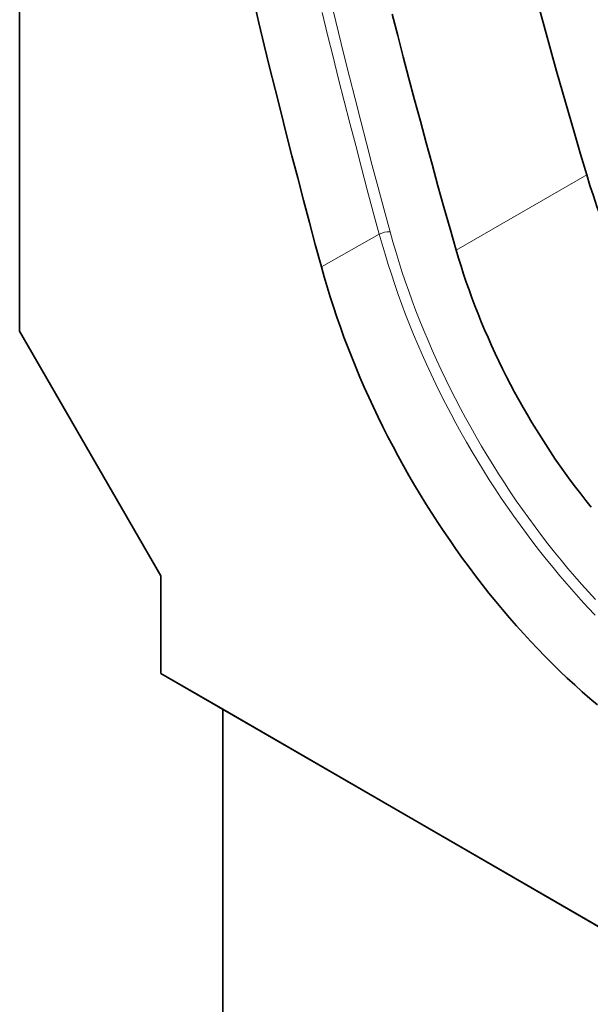
# Model space of a CAD drawing. Units: millimetres. Extents: x -661 to 1152, y -334 to 956.
# Drawn here: x -661 to -589, y -39 to 84 of the extents above; entities that cross this region are included whole.
import ezdxf

# ---------------------------------------------------------------- set-up
doc = ezdxf.new("R2010")
doc.units = ezdxf.units.MM
doc.layers.add('133794', color=7, linetype='Continuous', lineweight=25)
doc.layers.add('TANGENT_EDGES', color=4, linetype='Continuous', lineweight=25)

msp = doc.modelspace()

# ---------------------------------------------------------------- linework, layer by layer
at = {"layer": '133794', "linetype": 'Continuous', "lineweight": 35}
for p, q in [((-660.71, 302.08), (-660.71, 45.02)), ((-660.71, 45.02), (-643.03, 14.4)), ((-643.03, 14.4), (-643.03, 2.15)), ((-643.03, 2.15), (-512.21, -73.37)), ((-635.25, -2.34), (-643.03, 2.15)), ((-504.44, -77.86), (-635.25, -2.34)), ((-635.25, -2.34), (-635.25, -258.33))]:
    msp.add_line(p, q, dxfattribs=at)
at = {"layer": '133794', "linetype": 'Continuous', "lineweight": 35, "flags": 128}
for points in [[(-622.88, 53.1), (-623.64, 55.89), (-624.38, 58.67), (-625.12, 61.46), (-625.85, 64.24), (-626.57, 67.02), (-627.28, 69.8), (-627.98, 72.57), (-628.68, 75.35), (-629.37, 78.12), (-630.04, 80.89), (-630.71, 83.66), (-631.37, 86.43)], [(-613.99, 84.75), (-613.31, 82.07), (-612.61, 79.39), (-611.91, 76.7), (-611.2, 74.02), (-610.47, 71.33), (-609.74, 68.64), (-609.01, 65.95), (-608.26, 63.26), (-607.51, 60.57), (-606.74, 57.87), (-605.97, 55.18)], [(-605.97, 55.18), (-605.68, 54.18), (-605.37, 53.19), (-605.05, 52.19), (-604.72, 51.19), (-604.37, 50.2), (-604, 49.2), (-603.63, 48.2), (-603.24, 47.21), (-602.84, 46.22), (-602.42, 45.22), (-601.99, 44.23), (-601.55, 43.25), (-601.1, 42.26), (-600.63, 41.28), (-600.16, 40.31), (-599.67, 39.33), (-599.16, 38.37), (-598.65, 37.4), (-598.13, 36.45), (-597.59, 35.49), (-597.04, 34.55), (-596.49, 33.61), (-595.92, 32.68), (-595.34, 31.75), (-594.75, 30.83), (-594.15, 29.92), (-593.55, 29.02), (-592.93, 28.13), (-592.3, 27.25), (-591.67, 26.37), (-591.02, 25.51), (-590.37, 24.65), (-589.71, 23.81), (-589.05, 22.98)], [(-588.28, -1.78), (-589.23, -0.97), (-590.18, -0.14), (-591.12, 0.71), (-592.06, 1.58), (-592.98, 2.46), (-593.91, 3.36), (-594.82, 4.28), (-595.73, 5.22), (-596.64, 6.17), (-597.53, 7.15), (-598.42, 8.13), (-599.29, 9.14), (-600.16, 10.15), (-601.02, 11.19), (-601.87, 12.23), (-602.71, 13.29), (-603.54, 14.37), (-604.36, 15.46), (-605.17, 16.56), (-605.97, 17.67), (-606.75, 18.8), (-607.53, 19.93), (-608.29, 21.08), (-609.04, 22.24), (-609.77, 23.4), (-610.49, 24.58), (-611.2, 25.76), (-611.9, 26.96), (-612.58, 28.16), (-613.25, 29.37), (-613.9, 30.59), (-614.54, 31.81), (-615.16, 33.04), (-615.77, 34.27), (-616.36, 35.51), (-616.94, 36.76), (-617.5, 38.01), (-618.04, 39.26), (-618.57, 40.51), (-619.08, 41.77), (-619.57, 43.03), (-620.05, 44.29), (-620.5, 45.55), (-620.94, 46.81), (-621.37, 48.07), (-621.77, 49.33), (-622.16, 50.59), (-622.53, 51.85), (-622.88, 53.1)]]:
    msp.add_lwpolyline(points, dxfattribs=at)
at = {"layer": '133794', "linetype": 'Continuous', "lineweight": 35}
for centre, major_axis, start_param, end_param in [((-139.4, 10.46), (-350.01, 592.92), 0.892383, 1.159119), ((-553.65, 60.29), (-27.96, 47.36), 1.159119, 2.829806)]:
    msp.add_ellipse(centre, major_axis=major_axis, ratio=0.570796, start_param=start_param, end_param=end_param, dxfattribs=at)
at = {"layer": 'TANGENT_EDGES', "linetype": 'Continuous', "lineweight": 18}
for p, q in [((-605.97, 55.18), (-589.62, 64.62)), ((-622.88, 53.1), (-615.62, 57.17))]:
    msp.add_line(p, q, dxfattribs=at)
at = {"layer": 'TANGENT_EDGES', "linetype": 'Continuous', "lineweight": 18, "flags": 128}
for points in [[(-621.42, 85.21), (-620.74, 82.45), (-620.06, 79.68), (-619.36, 76.91), (-618.66, 74.13), (-617.95, 71.36), (-617.23, 68.59), (-616.5, 65.81), (-615.76, 63.03), (-615.02, 60.25), (-614.27, 57.47)], [(-615.62, 57.17), (-616.37, 59.96), (-617.12, 62.74), (-617.86, 65.52), (-618.58, 68.3), (-619.3, 71.08), (-620.02, 73.86), (-620.72, 76.63), (-621.41, 79.41), (-622.1, 82.18), (-622.78, 84.95)], [(-588.57, 9.47), (-589.47, 10.42), (-590.36, 11.39), (-591.25, 12.37), (-592.12, 13.37), (-592.99, 14.39), (-593.84, 15.41), (-594.69, 16.46), (-595.53, 17.51), (-596.35, 18.59), (-597.17, 19.67), (-597.97, 20.77), (-598.77, 21.87), (-599.55, 22.99), (-600.32, 24.13), (-601.08, 25.27), (-601.83, 26.42), (-602.56, 27.58), (-603.28, 28.76), (-603.99, 29.94), (-604.68, 31.13), (-605.36, 32.32), (-606.02, 33.53), (-606.67, 34.74), (-607.31, 35.96), (-607.93, 37.18), (-608.53, 38.41), (-609.12, 39.65), (-609.7, 40.89), (-610.25, 42.13), (-610.79, 43.38), (-611.32, 44.63), (-611.83, 45.88), (-612.32, 47.13), (-612.79, 48.39), (-613.25, 49.64), (-613.69, 50.9), (-614.11, 52.16), (-614.51, 53.41), (-614.9, 54.67), (-615.27, 55.92), (-615.62, 57.17)], [(-614.27, 57.47), (-613.92, 56.24), (-613.56, 55.01), (-613.18, 53.77), (-612.78, 52.53), (-612.37, 51.29), (-611.93, 50.06), (-611.48, 48.82), (-611.02, 47.58), (-610.53, 46.35), (-610.03, 45.11), (-609.51, 43.88), (-608.98, 42.65), (-608.43, 41.43), (-607.87, 40.21), (-607.29, 38.99), (-606.69, 37.78), (-606.08, 36.57), (-605.45, 35.37), (-604.81, 34.18), (-604.16, 32.99), (-603.49, 31.81), (-602.81, 30.64), (-602.11, 29.47), (-601.4, 28.32), (-600.68, 27.17), (-599.94, 26.04), (-599.2, 24.91), (-598.44, 23.8), (-597.67, 22.69), (-596.88, 21.6), (-596.09, 20.52), (-595.29, 19.45), (-594.47, 18.4), (-593.65, 17.36), (-592.81, 16.33), (-591.97, 15.31), (-591.12, 14.32), (-590.25, 13.33), (-589.38, 12.36), (-588.51, 11.41)]]:
    msp.add_lwpolyline(points, dxfattribs=at)
at = {"layer": 'TANGENT_EDGES', "linetype": 'Continuous', "lineweight": 18}
msp.add_arc((-614.44, 55.04), 2.44, 86.039, 119.0492, dxfattribs=at)

doc.saveas('drawing.dxf')
